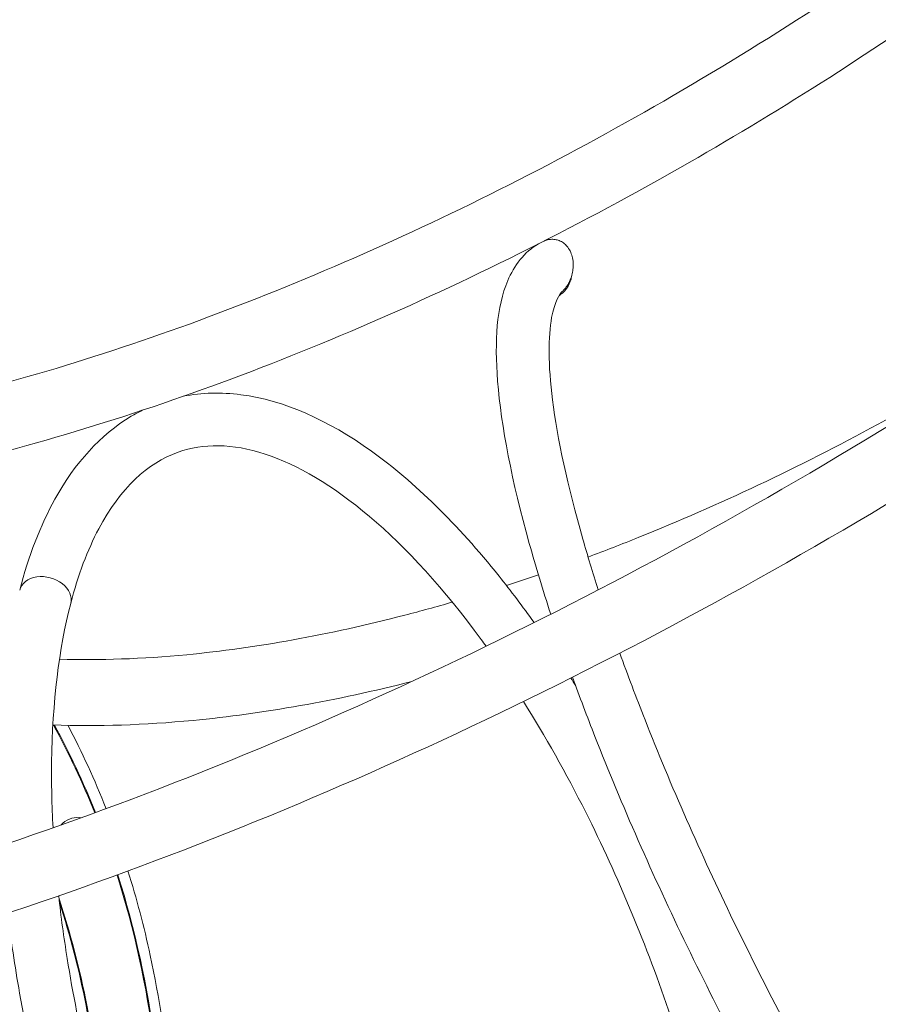
# Model space of a CAD drawing. Units: millimetres. Extents: x -1589 to 4966, y -3361 to 1839.
# Drawn here: x 992 to 1430, y -962 to -459 of the extents above; entities that cross this region are included whole.
import ezdxf

# ---------------------------------------------------------------- set-up
doc = ezdxf.new("R2010")
doc.units = ezdxf.units.MM
doc.header["$LTSCALE"] = 1000
doc.layers.add('1 EQUIPMENT', color=7, linetype='Continuous', lineweight=18)

# ---------------------------------------------------------------- blocks, each defined once
blk = doc.blocks.new('LOLY CLIMBER BLOCK')
at = {"layer": '1 EQUIPMENT', "color": 0, "linetype": 'Continuous', "lineweight": 0, "extrusion": (2.06428e-16, -5.37787e-17, -1)}
blk.add_ellipse((1005.05, -754.1), major_axis=(-13.02, 3.39), ratio=0.749986, start_param=0, end_param=3.141593, dxfattribs=at)
at = {"layer": '1 EQUIPMENT', "color": 0, "linetype": 'Continuous', "lineweight": 0, "extrusion": (2.06459e-16, -5.36909e-17, -1)}
blk.add_ellipse((1005.05, -754.1), major_axis=(-13.02, 3.39), ratio=0.75, start_param=-0.000346, end_param=3.141903, dxfattribs=at)
at = {"layer": '1 EQUIPMENT', "color": 0, "linetype": 'Continuous', "lineweight": 0, "extrusion": (1.97021e-16, 2.12035e-17, -1)}
blk.add_ellipse((748.68, -1078.98), major_axis=(-46.75, -417.39), ratio=0.75, start_param=-2.322593, end_param=-2.192486, dxfattribs=at)
at = {"layer": '1 EQUIPMENT', "color": 0, "linetype": 'Continuous', "lineweight": 0}
for major_axis, start_param, end_param in [((46.8, 417.89), -0.949429, -0.819989), ((46.8, 417.89), -1.474545, -1.035416), ((42.3, 377.64), -1.329923, -1.019568)]:
    blk.add_ellipse((748.68, -1078.98), major_axis=major_axis, ratio=0.75, start_param=start_param, end_param=end_param, dxfattribs=at)
at = {"layer": '1 EQUIPMENT', "color": 0, "linetype": 'Continuous', "lineweight": 0, "extrusion": (1.95585e-16, -2.37699e-17, -1)}
blk.add_ellipse((1020.5, -883.73), major_axis=(1.89, 16.89), ratio=0.75, start_param=-0.772859, end_param=0, dxfattribs=at)
at = {"layer": '1 EQUIPMENT', "color": 0, "linetype": 'Continuous', "lineweight": 0, "extrusion": (2.01194e-16, -1.15881e-17, -1)}
blk.add_ellipse((748.68, -1078.98), major_axis=(-46.75, -417.39), ratio=0.75, start_param=-2.106391, end_param=-1.668081, dxfattribs=at)
at = {"layer": '1 EQUIPMENT', "color": 0, "linetype": 'Continuous', "lineweight": 0, "extrusion": (2.2268e-16, -1.10633e-17, -1)}
blk.add_ellipse((748.68, -1078.98), major_axis=(-42.24, -377.14), ratio=0.75, start_param=-2.116886, end_param=-1.817034, dxfattribs=at)
at = {"layer": '1 EQUIPMENT', "color": 0, "linetype": 'Continuous', "lineweight": 0}
for points, knots in [([(695.04, -675.69), (734.08, -680.06), (777.02, -680.11), (868.63, -671.36), (917.31, -662.56), (1018.15, -636.4), (1070.3, -619.06), (1175.72, -576.57), (1228.97, -551.43), (1334.18, -494.46), (1386.14, -462.63), (1436.28, -428.16)], [0.523599, 0.523599, 0.523599, 0.523599, 0.733038, 0.733038, 0.942478, 0.942478, 1.151917, 1.151917, 1.361357, 1.361357, 1.570796, 1.570796, 1.570796, 1.570796]), ([(691.28, -709.18), (733, -713.85), (778.22, -713.85), (873.84, -704.71), (924.23, -695.57), (1028.15, -668.63), (1081.66, -650.82), (1189.56, -607.33), (1243.95, -581.64), (1346.23, -526.25), (1394.26, -497.16), (1440.85, -465.8)], [0.523599, 0.523599, 0.523599, 0.523599, 0.733038, 0.733038, 0.942478, 0.942478, 1.151917, 1.151917, 1.361357, 1.361357, 1.551035, 1.551035, 1.551035, 1.551035]), ([(1269.22, -598.07), (1269.41, -597.88), (1269.6, -597.7), (1270.39, -596.87), (1271, -596.11), (1272.05, -594.53), (1272.5, -593.71), (1273.3, -592.01), (1273.69, -590.96), (1274.27, -588.88), (1274.46, -587.85), (1274.7, -585.83), (1274.74, -584.66), (1274.59, -582.4), (1274.41, -581.31), (1273.92, -579.43), (1273.57, -578.45), (1272.65, -576.62), (1272.09, -575.78), (1271, -574.5), (1270.4, -573.92), (1269.03, -572.92), (1268.28, -572.51), (1266.91, -571.97), (1266.19, -571.77), (1264.68, -571.55), (1263.88, -571.53), (1262.48, -571.66), (1261.76, -571.79), (1260.63, -572.12), (1260.22, -572.27), (1259.81, -572.43)], [5.251239, 5.251239, 5.251239, 5.251239, 5.327215, 5.327215, 5.599146, 5.599146, 5.871077, 5.871077, 6.214002, 6.214002, 6.556927, 6.556927, 6.958834, 6.958834, 7.360741, 7.360741, 7.755204, 7.755204, 8.149667, 8.149667, 8.476521, 8.476521, 8.803375, 8.803375, 9.068331, 9.068331, 9.333288, 9.333288, 9.556103, 9.556103, 9.68504, 9.68504, 9.68504, 9.68504]), ([(1256.93, -573.9), (1249.67, -578.08), (1244.5, -584.95), (1235.54, -606.26), (1234.48, -623.16), (1237.89, -667.1), (1243.42, -695.09), (1255.48, -738.41), (1259.15, -750.5), (1263.23, -762.99)], [5.75644, 5.75644, 5.75644, 5.75644, 5.9324567, 5.9324567, 6.2417661, 6.2417661, 6.5865312, 6.5865312, 6.7126619, 6.7126619, 6.7126619, 6.7126619]), ([(466.2, -954.32), (523.61, -960.75), (586.58, -960.82), (720.75, -947.99), (791.94, -935.11), (939.31, -896.89), (1015.48, -871.56), (1169.38, -809.53), (1247.09, -772.84), (1400.61, -689.7), (1476.41, -643.26), (1549.57, -592.98)], [0.523599, 0.523599, 0.523599, 0.523599, 0.733038, 0.733038, 0.942478, 0.942478, 1.151917, 1.151917, 1.361357, 1.361357, 1.570796, 1.570796, 1.570796, 1.570796]), ([(1267.49, -600.27), (1267.54, -600.24), (1267.77, -600.1), (1268.18, -599.84), (1268.7, -599.47), (1269.19, -599.06), (1269.67, -598.62), (1270.13, -598.14), (1270.57, -597.64), (1271.11, -596.95), (1271.74, -596.04), (1272.39, -594.87), (1272.93, -593.69), (1273.38, -592.48), (1273.73, -591.26), (1273.93, -590.34), (1274.01, -589.84), (1274.03, -589.74)], [-0.6599836, -0.6599836, -0.6599836, -0.6599836, -0.6575994, -0.6497869, -0.6419744, -0.6341619, -0.6263494, -0.6185369, -0.6107244, -0.6029119, -0.5872869, -0.5716619, -0.5560369, -0.5404119, -0.5247869, -0.5091619, -0.5054283, -0.5054283, -0.5054283, -0.5054283]), ([(1282.26, -733.76), (1290.89, -730.54), (1299.55, -727.18), (1348.82, -707.32), (1389.84, -687.96), (1470.9, -644.06), (1510.93, -619.54), (1549.57, -592.98)], [1.1071173, 1.1071173, 1.1071173, 1.1071173, 1.1519173, 1.1519173, 1.3613568, 1.3613568, 1.5707963, 1.5707963, 1.5707963, 1.5707963]), ([(1269.22, -598.07), (1267.58, -599.63), (1265.09, -603.8), (1261.91, -621.15), (1261.85, -635.6), (1266.6, -673.36), (1271.82, -697.5), (1281.98, -732.99), (1284.61, -741.65), (1287.48, -750.56)], [5.8110654, 5.8110654, 5.8110654, 5.8110654, 6.0311104, 6.0311104, 6.3037886, 6.3037886, 6.6052354, 6.6052354, 6.6985404, 6.6985404, 6.6985404, 6.6985404]), ([(462.45, -987.81), (522.53, -994.54), (587.78, -994.55), (725.95, -981.35), (798.86, -968.13), (949.31, -929.12), (1026.84, -903.32), (1183.22, -840.28), (1262.07, -803.05), (1417.73, -718.76), (1494.53, -671.7), (1568.66, -620.75)], [0.523599, 0.523599, 0.523599, 0.523599, 0.733038, 0.733038, 0.942478, 0.942478, 1.151917, 1.151917, 1.361357, 1.361357, 1.570796, 1.570796, 1.570796, 1.570796]), ([(1254.68, -767.28), (1248.82, -759.01), (1242.86, -751.08), (1215.73, -717.16), (1193.74, -695.51), (1149.38, -663.8), (1126.92, -653.74), (1094.98, -649.59), (1085.06, -649.84), (1075.53, -651.72)], [4.7363537, 4.7363537, 4.7363537, 4.7363537, 4.8302267, 4.8302267, 5.1582963, 5.1582963, 5.4888765, 5.4888765, 5.6407232, 5.6407232, 5.6407232, 5.6407232]), ([(1054.62, -658.87), (1052.72, -659.82), (1050.85, -660.84), (1033.29, -671.28), (1020.23, -685.82), (1002.56, -717.68), (996.57, -733.3), (992.04, -750.7)], [5.7565443, 5.7565443, 5.7565443, 5.7565443, 5.7897648, 5.7897648, 6.0739216, 6.0739216, 6.2831853, 6.2831853, 6.2831853, 6.2831853]), ([(1230.22, -779.33), (1229.38, -778.15), (1228.53, -776.99), (1208.97, -750.35), (1189.56, -729.05), (1151.93, -697.19), (1133.72, -686.55), (1100.48, -675.71), (1085.8, -675.69), (1057.35, -685.8), (1043.5, -698.44), (1026.72, -730.11), (1021.87, -742.89), (1018.07, -757.49)], [4.750366, 4.750366, 4.750366, 4.750366, 4.764591, 4.764591, 5.07719, 5.07719, 5.385663, 5.385663, 5.703848, 5.703848, 6.087472, 6.087472, 6.283185, 6.283185, 6.283185, 6.283185]), ([(1018.07, -757.49), (1012.08, -780.48), (1008.72, -807.97), (1008.21, -849.31), (1008.45, -860.52), (1009.06, -872.04)], [0.000027, 0.000027, 0.000027, 0.000027, 0.3082306, 0.3082306, 0.4176356, 0.4176356, 0.4176356, 0.4176356]), ([(1012.34, -785.92), (1032.92, -786.56), (1054.67, -785.8), (1112.51, -780.27), (1149.93, -773.51), (1196.74, -761.37), (1204.82, -759.15), (1212.95, -756.79)], [0.598005, 0.598005, 0.598005, 0.598005, 0.7330383, 0.7330383, 0.9424778, 0.9424778, 0.985792, 0.985792, 0.985792, 0.985792]), ([(1298.49, -782.82), (1302.49, -793.95), (1306.79, -805.35), (1324.46, -850.21), (1339.8, -885.09), (1373.47, -954.61), (1391.79, -989.25), (1428.65, -1053.18), (1447.14, -1082.63), (1465.23, -1108.93)], [6.807895, 6.807895, 6.807895, 6.807895, 6.918196, 6.918196, 7.234695, 7.234695, 7.552179, 7.552179, 7.855303, 7.855303, 7.855303, 7.855303]), ([(1008.97, -819.52), (1031.82, -820.34), (1055.75, -819.55), (1116.2, -813.77), (1153.66, -807.1), (1192.24, -797.33)], [0.5932873, 0.5932873, 0.5932873, 0.5932873, 0.7330383, 0.7330383, 0.9339192, 0.9339192, 0.9339192, 0.9339192]), ([(1274.33, -795.13), (1277.94, -805.08), (1281.77, -815.2), (1299.42, -860.15), (1315.38, -896.42), (1350.3, -968.44), (1369.26, -1004.16), (1405.99, -1067.6), (1423.64, -1095.75), (1441.06, -1121.24)], [6.818234, 6.818234, 6.818234, 6.818234, 6.91406, 6.91406, 7.23759, 7.23759, 7.560101, 7.560101, 7.844354, 7.844354, 7.844354, 7.844354]), ([(1363.46, -1158.72), (1361.86, -1132.96), (1358.4, -1105.74), (1346.43, -1041.83), (1336.7, -1004.72), (1312.25, -932.18), (1297.52, -896.77), (1271.03, -844.1), (1260.35, -825.14), (1249.24, -807.55)], [3.575418, 3.575418, 3.575418, 3.575418, 3.818356, 3.818356, 4.133576, 4.133576, 4.449461, 4.449461, 4.642289, 4.642289, 4.642289, 4.642289]), ([(1047.34, -894.06), (1051.73, -908.1), (1055.52, -922.5), (1068.03, -980.41), (1071.96, -1026.07), (1069.75, -1086.93), (1068.6, -1102.04), (1066.85, -1117.07)], [4.5154584, 4.5154584, 4.5154584, 4.5154584, 4.6244715, 4.6244715, 4.9456543, 4.9456543, 5.051558, 5.051558, 5.051558, 5.051558]), ([(1011.94, -906.73), (1013.11, -917.24), (1014.56, -927.92), (1021.98, -974.36), (1030.7, -1011.35), (1053.33, -1084.36), (1067.26, -1120.37), (1098.86, -1187.54), (1116.52, -1218.71), (1136.05, -1247.26), (1136.99, -1248.64), (1137.94, -1250)], [0.524963, 0.524963, 0.524963, 0.524963, 0.620421, 0.620421, 0.935357, 0.935357, 1.251227, 1.251227, 1.566605, 1.566605, 1.582657, 1.582657, 1.582657, 1.582657]), ([(985.88, -915.57), (987.5, -928.97), (989.54, -942.6), (998.84, -994.78), (1008.95, -1034.27), (1034.6, -1111.33), (1050.13, -1148.91), (1081.2, -1210.72), (1095.95, -1236.05), (1111.46, -1258.96)], [0.541955, 0.541955, 0.541955, 0.541955, 0.658309, 0.658309, 0.983131, 0.983131, 1.307208, 1.307208, 1.558859, 1.558859, 1.558859, 1.558859]), ([(521.72, -1340.87), (588.31, -1348.33), (661.29, -1348.39), (816.74, -1333.54), (899.19, -1318.62), (1069.83, -1274.37), (1158.01, -1245.04), (1336.14, -1173.24), (1426.09, -1130.77), (1603.77, -1034.55), (1691.49, -980.81), (1776.15, -922.62)], [0.523599, 0.523599, 0.523599, 0.523599, 0.733038, 0.733038, 0.942478, 0.942478, 1.151917, 1.151917, 1.361357, 1.361357, 1.570796, 1.570796, 1.570796, 1.570796]), ([(517.97, -1374.36), (587.23, -1382.12), (662.5, -1382.13), (821.94, -1366.89), (906.11, -1351.64), (1079.83, -1306.59), (1169.36, -1276.8), (1349.98, -1203.99), (1441.07, -1160.98), (1620.88, -1063.61), (1709.61, -1009.25), (1795.24, -950.39)], [0.523599, 0.523599, 0.523599, 0.523599, 0.733038, 0.733038, 0.942478, 0.942478, 1.151917, 1.151917, 1.361357, 1.361357, 1.570796, 1.570796, 1.570796, 1.570796])]:
    blk.add_open_spline(points, degree=3, knots=knots, dxfattribs=at)
for points in [[(1240.58, -748.3), (1246.01, -746.54), (1251.45, -744.73), (1256.9, -742.85)], [(1275.94, -799.53), (1275.12, -798.2), (1274.3, -796.88), (1273.48, -795.56)], [(1016.72, -819.74), (1023.86, -833.34), (1030.35, -847.55), (1036.14, -862.27)], [(1022.39, -866.83), (1022.7, -866.87), (1023.01, -866.91), (1023.31, -866.96)]]:
    blk.add_open_spline(points, degree=3, dxfattribs=at)

msp = doc.modelspace()

# ---------------------------------------------------------------- block references
at = {"layer": '1 EQUIPMENT'}
msp.add_blockref('LOLY CLIMBER BLOCK', (0, 0), dxfattribs=at)

doc.saveas('drawing.dxf')
